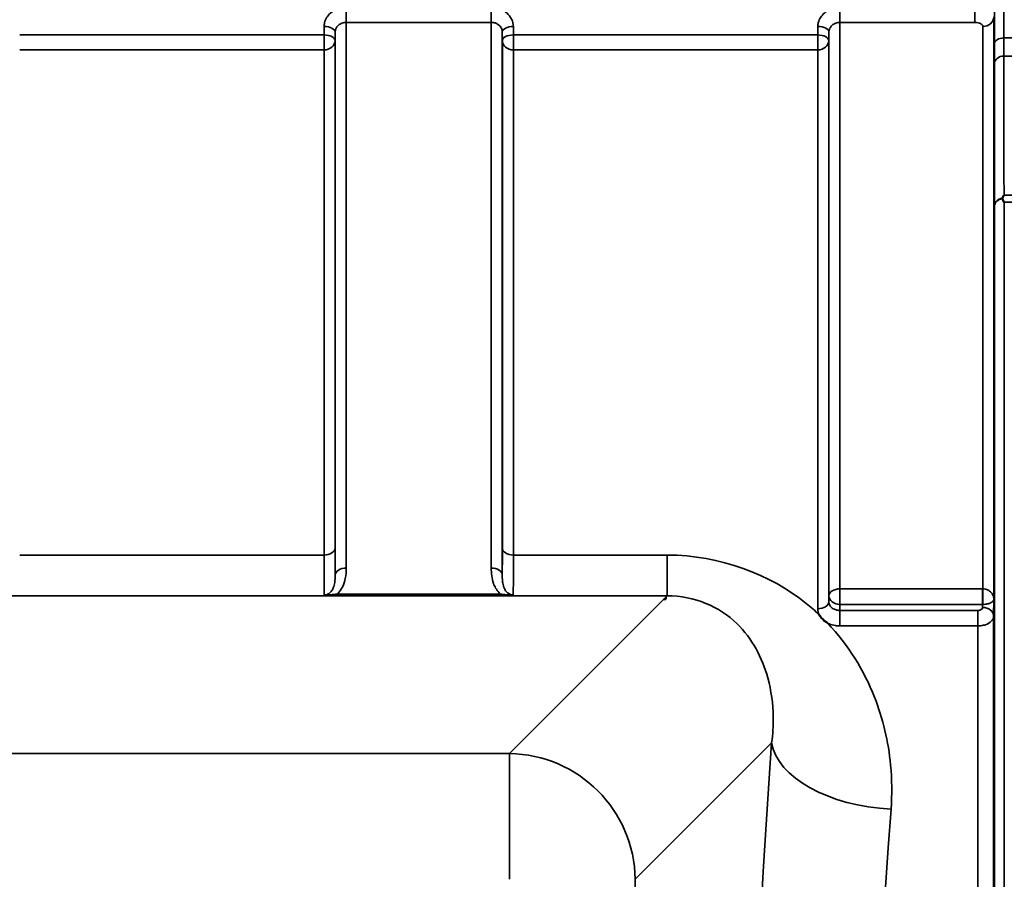
# Model space of a CAD drawing. Units: millimetres. Extents: x 0 to 16632, y 0 to 11760.
# Drawn here: x 7176 to 7488, y 5107 to 5379 of the extents above; entities that cross this region are included whole.
import ezdxf

# ---------------------------------------------------------------- set-up
doc = ezdxf.new("R2010")
doc.units = ezdxf.units.MM
doc.header["$LTSCALE"] = 56
doc.layers.add('Visible (ISO)', color=7, linetype='Continuous', lineweight=50)
doc.layers.add('Visible Narrow (ISO)', color=7, linetype='Continuous', lineweight=35)

# ---------------------------------------------------------------- blocks, each defined once
blk = doc.blocks.new('109')
at = {"layer": 'Visible (ISO)'}
for p, q in [((7380.72, 5195.19), (7380.08, 5195.19)), ((7380.72, 5195.84), (7380.72, 5195.19)), ((7380.72, 5195.19), (7380.72, 5195.19))]:
    blk.add_line(p, q, dxfattribs=at)
blk.add_ellipse((7380.08, 5155.41), major_axis=(40.22, 0), ratio=0.989133, start_param=1.554726, end_param=1.570796, dxfattribs=at)
for points, knots in [([(7484.57, 5353.47), (7484.57, 5353.04), (7484.56, 5352.64), (7484.55, 5352.03), (7484.55, 5351.83), (7484.54, 5351.65), (7484.54, 5351.66), (7484.54, 5351.9), (7484.53, 5352.14), (7484.53, 5352.75), (7484.54, 5353.16), (7484.54, 5354.12), (7484.54, 5354.65), (7484.55, 5355.7), (7484.55, 5356.28), (7484.56, 5357.38), (7484.57, 5357.91), (7484.58, 5358.79), (7484.58, 5359.2), (7484.59, 5359.81), (7484.59, 5360.02), (7484.6, 5360.21), (7484.6, 5360.2), (7484.61, 5359.96), (7484.61, 5359.72), (7484.61, 5359.1), (7484.61, 5358.69), (7484.6, 5357.73), (7484.6, 5357.18), (7484.59, 5356.13), (7484.59, 5355.55), (7484.58, 5354.44), (7484.58, 5353.91), (7484.57, 5353.47)], [0, 0, 0, 0, 0.159533, 0.159533, 0.319067, 0.319067, 0.478594, 0.478594, 0.63812, 0.63812, 0.797647, 0.797647, 0.957174, 0.957174, 1.116707, 1.116707, 1.276241, 1.276241, 1.436902, 1.436902, 1.597564, 1.597564, 1.758222, 1.758222, 1.918881, 1.918881, 2.079539, 2.079539, 2.240197, 2.240197, 2.400859, 2.400859, 2.56152, 2.56152, 2.56152, 2.56152]), ([(7487.17, 5321.88), (7487.15, 5321.92), (7487.14, 5321.95), (7487.14, 5322.02), (7487.15, 5322.06), (7487.17, 5322.1)], [0.06771303, 0.06771303, 0.06771303, 0.06771303, 0.08486206, 0.08486206, 0.10225143, 0.10225143, 0.10225143, 0.10225143]), ([(7487.17, 5322.1), (7487.34, 5322.43), (7487.52, 5322.74), (7487.69, 5323.05), (7487.69, 5323.05), (7487.7, 5323.06)], [-0.1726209, -0.1726209, -0.1726209, -0.1726209, 0, 0, 0.0025267, 0.0025267, 0.0025267, 0.0025267]), ([(7487.7, 5320.81), (7487.7, 5320.81), (7487.7, 5320.81), (7487.53, 5321.15), (7487.38, 5321.47), (7487.2, 5321.82), (7487.19, 5321.85), (7487.17, 5321.88)], [-0.3128998, -0.3128998, -0.3128998, -0.3128998, -0.3114756, -0.3114756, -0.1504637, -0.1504637, -0.1344447, -0.1344447, -0.1344447, -0.1344447]), ([(7484.57, 5262.99), (7484.57, 5262.62), (7484.56, 5262.29), (7484.55, 5261.86), (7484.55, 5261.76), (7484.54, 5261.76), (7484.54, 5261.87), (7484.54, 5262.3), (7484.53, 5262.63), (7484.53, 5263.38), (7484.54, 5263.86), (7484.54, 5264.9), (7484.54, 5265.47), (7484.55, 5266.53), (7484.55, 5267.1), (7484.56, 5268.14), (7484.57, 5268.62), (7484.58, 5269.38), (7484.58, 5269.71), (7484.59, 5270.15), (7484.59, 5270.26), (7484.6, 5270.26), (7484.6, 5270.16), (7484.61, 5269.72), (7484.61, 5269.39), (7484.61, 5268.64), (7484.61, 5268.16), (7484.6, 5267.11), (7484.6, 5266.54), (7484.59, 5265.46), (7484.59, 5264.89), (7484.58, 5263.84), (7484.58, 5263.37), (7484.57, 5262.99)], [0, 0, 0, 0, 0.159533, 0.159533, 0.319067, 0.319067, 0.478594, 0.478594, 0.63812, 0.63812, 0.797647, 0.797647, 0.957174, 0.957174, 1.116707, 1.116707, 1.276241, 1.276241, 1.436902, 1.436902, 1.597564, 1.597564, 1.758222, 1.758222, 1.918881, 1.918881, 2.079539, 2.079539, 2.240197, 2.240197, 2.400859, 2.400859, 2.56152, 2.56152, 2.56152, 2.56152]), ([(7431.82, 5187.65), (7431.79, 5187.67), (7431.77, 5187.69), (7431.42, 5187.91), (7431.11, 5188.13), (7430.62, 5188.55), (7430.42, 5188.73), (7430.05, 5189.11), (7429.87, 5189.3), (7429.53, 5189.74), (7429.36, 5189.98), (7429.2, 5190.25), (7429.19, 5190.27), (7429.17, 5190.29)], [-0.4245765, -0.4245765, -0.4245765, -0.4245765, -0.4143461, -0.4143461, -0.2889485, -0.2889485, -0.1974661, -0.1974661, -0.1049328, -0.1049328, 0, 0, 0.0100393, 0.0100393, 0.0100393, 0.0100393]), ([(7484.57, 5155.36), (7484.57, 5155.06), (7484.56, 5154.82), (7484.55, 5154.58), (7484.55, 5154.58), (7484.54, 5154.76), (7484.54, 5154.97), (7484.54, 5155.58), (7484.53, 5155.98), (7484.53, 5156.85), (7484.54, 5157.38), (7484.54, 5158.48), (7484.54, 5159.06), (7484.55, 5160.1), (7484.55, 5160.64), (7484.56, 5161.6), (7484.57, 5162.01), (7484.58, 5162.63), (7484.58, 5162.87), (7484.59, 5163.12), (7484.59, 5163.13), (7484.6, 5162.95), (7484.6, 5162.75), (7484.61, 5162.14), (7484.61, 5161.73), (7484.61, 5160.85), (7484.61, 5160.32), (7484.6, 5159.21), (7484.6, 5158.63), (7484.59, 5157.58), (7484.59, 5157.03), (7484.58, 5156.08), (7484.58, 5155.66), (7484.57, 5155.36)], [0, 0, 0, 0, 0.159533, 0.159533, 0.319067, 0.319067, 0.478594, 0.478594, 0.63812, 0.63812, 0.797647, 0.797647, 0.957174, 0.957174, 1.116707, 1.116707, 1.276241, 1.276241, 1.436902, 1.436902, 1.597564, 1.597564, 1.758222, 1.758222, 1.918881, 1.918881, 2.079539, 2.079539, 2.240197, 2.240197, 2.400859, 2.400859, 2.56152, 2.56152, 2.56152, 2.56152])]:
    blk.add_open_spline(points, degree=3, knots=knots, dxfattribs=at)
at = {"layer": 'Visible Narrow (ISO)'}
for p, q in [((7279.53, 5382.43), (7279.53, 5377.69)), ((7325.42, 5377.69), (7325.42, 5382.43)), ((7435.78, 5382.43), (7435.78, 5377.69)), ((7478.49, 5382.43), (7478.49, 5377.69)), ((7484.49, 5379.4), (7484.49, 5195.18)), ((7272.53, 5376.39), (7272.5, 5373.72)), ((7279.53, 5377.69), (7325.42, 5377.69)), ((7279.53, 5377.69), (7279.53, 5205.02)), ((7325.42, 5205.02), (7325.42, 5377.69)), ((7332.44, 5373.72), (7332.42, 5376.39)), ((7428.78, 5376.39), (7428.75, 5373.72)), ((7435.78, 5377.69), (7478.49, 5377.69)), ((7435.78, 5377.69), (7435.78, 5198.45)), ((7480.99, 5198.45), (7480.99, 5376.42)), ((7272.5, 5373.72), (7176.19, 5373.72)), ((7272.5, 5373.72), (7272.5, 5368.99)), ((7276, 5371.97), (7276.03, 5374.64)), ((7276, 5371.97), (7276, 5211.4)), ((7276.03, 5202.8), (7276.03, 5374.64)), ((7328.92, 5374.64), (7328.94, 5371.97)), ((7328.92, 5374.64), (7328.92, 5202.8)), ((7328.94, 5211.4), (7328.94, 5371.97)), ((7428.75, 5373.72), (7332.44, 5373.72)), ((7332.44, 5368.99), (7332.44, 5373.72)), ((7428.75, 5373.72), (7428.75, 5368.99)), ((7432.25, 5371.97), (7432.28, 5374.64)), ((7432.25, 5371.97), (7432.25, 5194.33)), ((7432.28, 5196.25), (7432.28, 5374.64)), ((7490.86, 5372.77), (7487.66, 5372.77)), ((7176.19, 5368.99), (7272.5, 5368.99)), ((7272.5, 5209.13), (7272.5, 5368.99)), ((7332.44, 5368.99), (7428.75, 5368.99)), ((7332.44, 5368.99), (7332.44, 5209.13)), ((7428.75, 5192.13), (7428.75, 5368.99)), ((7487.65, 5367.04), (7490.81, 5367.04)), ((7487.7, 5323.06), (7490.79, 5323.06)), ((7484.7, 4077.46), (7484.7, 5319.65)), ((7490.79, 5320.81), (7487.7, 5320.81)), ((7487.7, 5320.81), (7487.7, 4076.31)), ((7272.5, 5209.13), (7176.19, 5209.13)), ((7381.1, 5209.13), (7332.44, 5209.13)), ((7381.1, 5209.13), (7381.1, 5196.21)), ((7480.93, 5198.45), (7435.78, 5198.45)), ((7435.78, 5193.51), (7435.78, 5198.45)), ((7480.93, 5198.45), (7480.93, 5193.51)), ((6600.35, 5196.21), (7381.1, 5196.21)), ((7328.35, 5196.8), (7276.59, 5196.8)), ((7276.59, 5196.25), (7276.59, 5196.8)), ((7276.59, 5196.25), (7328.35, 5196.25)), ((7328.35, 5196.25), (7328.35, 5196.8)), ((7380.08, 5195.19), (7331.2, 5146.32)), ((7381.1, 5196.21), (7380.72, 5195.84)), ((7432.28, 5196.25), (7432.25, 5194.33)), ((7484.42, 5189.82), (7484.49, 5195.18)), ((7435.75, 5191.63), (7435.78, 5193.51)), ((7435.75, 5191.63), (7435.75, 5186.72)), ((7479.42, 5191.63), (7435.75, 5191.63)), ((7435.78, 5193.51), (7480.93, 5193.51)), ((7479.42, 5186.72), (7479.42, 5191.63)), ((7480.93, 5193.51), (7480.92, 5192.56)), ((7484.42, 5189.82), (7484.42, 4207.29)), ((7435.75, 5186.72), (7479.42, 5186.72)), ((7479.42, 4210.4), (7479.42, 5186.72)), ((7370.98, 5106.54), (7414.16, 5149.71)), ((7331.2, 5146.32), (6650.25, 5146.32)), ((7331.2, 5106.54), (7331.2, 5146.32)), ((7370.98, 4290.58), (7370.98, 5106.54))]:
    blk.add_line(p, q, dxfattribs=at)
for centre, major_axis, ratio, start_param, end_param in [((7480.99, 5379.42), (3.5, 0), 0.858053, 4.712389, 6.274459), ((7272.53, 5374.66), (3.5, -0.04), 0.492405, 0.005124, 1.575732), ((7332.42, 5374.66), (-3.5, -0.04), 0.492405, 4.707453, 6.278062), ((7428.78, 5374.66), (3.5, -0.04), 0.492405, 0.005124, 1.575732), ((7272.5, 5372), (3.5, -0.04), 0.492405, 0.005124, 1.575732), ((7272.5, 5372), (3.5, 0), 0.859528, 4.712389, 6.274459), ((7332.44, 5372), (-3.5, -0.04), 0.492405, 4.707453, 6.278061), ((7332.44, 5372), (-3.5, 0), 0.859528, 0.008727, 1.570796), ((7428.75, 5372), (3.5, -0.04), 0.492405, 0.005124, 1.575732), ((7428.75, 5372), (3.5, 0), 0.859528, 4.712389, 6.274459), ((7487.66, 5370.84), (-3, 0.01), 0.642786, 4.71439, 6.276792), ((7487.65, 5364.54), (-3, 0), 0.833886, 4.712089, 6.274161), ((7487.7, 5319.63), (-3, -0.01), 0.833885, 4.887148, 6.272913), ((7487.7, 5319.63), (-3, 0), 0.760192, 4.889019, 6.274459), ((7272.5, 5211.42), (3.5, 0), 0.654583, 4.712389, 6.274459), ((7332.44, 5211.42), (-3.5, 0), 0.654583, 0.008727, 1.570796), ((7279.53, 5202.78), (-3.5, 0), 0.641091, 4.712389, 6.274459), ((7325.42, 5202.78), (3.5, 0), 0.641091, 0.008727, 1.570796), ((7435.78, 5196.23), (-3.5, 0), 0.632772, 4.712389, 6.274459), ((7480.99, 5196.23), (0.02, 3.5), 0.005522, 0.885687, 2.460857), ((7428.75, 5194.35), (3.5, 0), 0.632786, 4.712389, 6.274459), ((7435.78, 5196.23), (-3.5, 0.05), 0.777116, 0.010737, 1.581572), ((7480.92, 5189.84), (3.5, -0.05), 0.777116, 0.010815, 1.581572), ((7485.88, 4698.56), (0, -818), 0.105104, 4.128185, 5.296593), ((7451.95, 5149.71), (-37.91, 2.63), 0.550611, 0.125549, 1.609042), ((7331.2, 5106.54), (28.28, -28.28), 0.989133, 0.790861, 2.350731), ((7523.67, 4698.56), (0, 780), 0.110225, 0.986592, 2.155001)]:
    blk.add_ellipse(centre, major_axis=major_axis, ratio=ratio, start_param=start_param, end_param=end_param, dxfattribs=at)
for points, knots in [([(7279.53, 5382.43), (7278.62, 5382.43), (7277.69, 5382.27), (7276.01, 5381.66), (7275.23, 5381.21), (7274.14, 5380.26), (7273.75, 5379.82), (7273.08, 5378.78), (7272.82, 5378.19), (7272.58, 5377.18), (7272.53, 5376.78), (7272.53, 5376.39)], [-1.086637, -1.086637, -1.086637, -1.086637, -0.812859, -0.812859, -0.541961, -0.541961, -0.352309, -0.352309, -0.135503, -0.135503, 0, 0, 0, 0]), ([(7332.42, 5376.39), (7332.41, 5377.18), (7332.22, 5377.99), (7331.5, 5379.44), (7330.98, 5380.12), (7329.88, 5381.06), (7329.37, 5381.4), (7328.17, 5381.97), (7327.49, 5382.19), (7326.32, 5382.39), (7325.87, 5382.43), (7325.42, 5382.43)], [-1.086637, -1.086637, -1.086637, -1.086637, -0.812568, -0.812568, -0.541659, -0.541659, -0.352072, -0.352072, -0.135412, -0.135412, 0, 0, 0, 0]), ([(7435.78, 5382.43), (7434.87, 5382.43), (7433.94, 5382.27), (7432.26, 5381.66), (7431.48, 5381.21), (7430.39, 5380.26), (7430, 5379.82), (7429.33, 5378.78), (7429.07, 5378.19), (7428.83, 5377.18), (7428.78, 5376.78), (7428.78, 5376.39)], [-1.086637, -1.086637, -1.086637, -1.086637, -0.812859, -0.812859, -0.541961, -0.541961, -0.352309, -0.352309, -0.135503, -0.135503, 0, 0, 0, 0]), ([(7484.7, 5383.64), (7484.69, 5381.51), (7484.68, 5379.38), (7484.67, 5375.12), (7484.66, 5372.99), (7484.66, 5370.87)], [-1.667072, -1.667072, -1.667072, -1.667072, -0.833536, -0.833536, 0, 0, 0, 0]), ([(7487.66, 5372.77), (7487.66, 5374.9), (7487.67, 5377.03), (7487.68, 5380.25), (7487.68, 5381.34), (7487.69, 5382.43)], [0, 0, 0, 0, 0.833536, 0.833536, 1.260514, 1.260514, 1.260514, 1.260514]), ([(7276.03, 5374.64), (7276.03, 5374.84), (7276.06, 5375.04), (7276.18, 5375.55), (7276.31, 5375.85), (7276.64, 5376.37), (7276.84, 5376.6), (7277.38, 5377.08), (7277.77, 5377.31), (7278.61, 5377.61), (7279.07, 5377.69), (7279.53, 5377.69)], [0, 0, 0, 0, 0.135503, 0.135503, 0.352309, 0.352309, 0.541961, 0.541961, 0.812859, 0.812859, 1.086637, 1.086637, 1.086637, 1.086637]), ([(7325.42, 5377.69), (7325.64, 5377.69), (7325.87, 5377.68), (7326.45, 5377.57), (7326.79, 5377.46), (7327.39, 5377.17), (7327.65, 5377), (7328.2, 5376.53), (7328.46, 5376.19), (7328.82, 5375.45), (7328.91, 5375.04), (7328.92, 5374.64)], [0, 0, 0, 0, 0.135412, 0.135412, 0.352072, 0.352072, 0.541659, 0.541659, 0.812568, 0.812568, 1.086637, 1.086637, 1.086637, 1.086637]), ([(7432.28, 5374.64), (7432.28, 5374.84), (7432.31, 5375.04), (7432.43, 5375.55), (7432.56, 5375.85), (7432.89, 5376.37), (7433.09, 5376.6), (7433.63, 5377.08), (7434.02, 5377.31), (7434.86, 5377.61), (7435.32, 5377.69), (7435.78, 5377.69)], [0, 0, 0, 0, 0.135503, 0.135503, 0.352309, 0.352309, 0.541961, 0.541961, 0.812859, 0.812859, 1.086637, 1.086637, 1.086637, 1.086637]), ([(7478.49, 5377.69), (7478.83, 5377.69), (7479.16, 5377.66), (7479.77, 5377.53), (7480.05, 5377.43), (7480.43, 5377.23), (7480.57, 5377.14), (7480.81, 5376.92), (7480.89, 5376.8), (7480.98, 5376.59), (7480.99, 5376.5), (7480.99, 5376.42)], [-0.3906693, -0.3906693, -0.3906693, -0.3906693, -0.2902535, -0.2902535, -0.1935333, -0.1935333, -0.1258275, -0.1258275, -0.0483952, -0.0483952, 0, 0, 0, 0]), ([(7487.65, 5367.04), (7487.65, 5367.83), (7487.65, 5368.71), (7487.65, 5370.64), (7487.65, 5371.67), (7487.66, 5372.77)], [-0.9470519, -0.9470519, -0.9470519, -0.9470519, -0.4735259, -0.4735259, 0, 0, 0, 0]), ([(7484.66, 5370.87), (7484.65, 5369.66), (7484.65, 5368.51), (7484.65, 5366.4), (7484.65, 5365.43), (7484.65, 5364.56)], [0, 0, 0, 0, 0.4735259, 0.4735259, 0.9470519, 0.9470519, 0.9470519, 0.9470519]), ([(7487.7, 5323.06), (7487.69, 5326.49), (7487.68, 5329.93), (7487.67, 5337.1), (7487.67, 5340.85), (7487.66, 5344.59), (7487.66, 5348.33), (7487.66, 5352.07), (7487.65, 5359.56), (7487.65, 5363.3), (7487.65, 5367.04)], [0.166982, 0.166982, 0.166982, 0.166982, 2.033893, 2.033893, 4.067787, 4.067787, 4.067787, 6.10168, 6.10168, 8.135574, 8.135574, 8.135574, 8.135574]), ([(7484.65, 5364.56), (7484.65, 5360.82), (7484.65, 5357.08), (7484.66, 5349.59), (7484.66, 5345.85), (7484.66, 5342.11), (7484.67, 5338.37), (7484.67, 5334.62), (7484.68, 5327.14), (7484.69, 5323.4), (7484.7, 5319.65)], [-8.135574, -8.135574, -8.135574, -8.135574, -6.10168, -6.10168, -4.067787, -4.067787, -4.067787, -2.033893, -2.033893, 0, 0, 0, 0]), ([(7276.03, 5202.8), (7276.03, 5202.92), (7276.03, 5203.06), (7276.02, 5204.2), (7276.01, 5205.4), (7276.01, 5208.17), (7276, 5209.72), (7276, 5211.4)], [-1.425459, -1.425459, -1.425459, -1.425459, -1.334968, -1.334968, -0.667486, -0.667486, 0, 0, 0, 0]), ([(7328.94, 5211.4), (7328.94, 5209.58), (7328.94, 5207.9), (7328.93, 5205.01), (7328.93, 5203.8), (7328.92, 5202.8)], [-2.900816, -2.900816, -2.900816, -2.900816, -2.175612, -2.175612, -1.475357, -1.475357, -1.475357, -1.475357]), ([(7272.5, 5209.13), (7272.5, 5207.28), (7272.51, 5205.57), (7272.51, 5202.52), (7272.52, 5201.19), (7272.53, 5199.5), (7272.54, 5198.96), (7272.55, 5197.6), (7272.56, 5196.93), (7272.58, 5196.52)], [0, 0, 0, 0, 0.667486, 0.667486, 1.334968, 1.334968, 1.693505, 1.693505, 2.372515, 2.372515, 2.372515, 2.372515]), ([(7332.37, 5196.52), (7332.38, 5196.71), (7332.38, 5196.95), (7332.4, 5197.82), (7332.41, 5198.59), (7332.42, 5199.53), (7332.42, 5200.66), (7332.43, 5202.04), (7332.44, 5205.27), (7332.44, 5207.12), (7332.44, 5209.13)], [0.528301, 0.528301, 0.528301, 0.528301, 0.840626, 0.840626, 1.450408, 1.450408, 1.450408, 2.175612, 2.175612, 2.900816, 2.900816, 2.900816, 2.900816]), ([(7429.17, 5190.29), (7427.89, 5191.51), (7426.53, 5192.7), (7413.77, 5202.99), (7397.77, 5209.13), (7381.1, 5209.13)], [8.466531, 8.466531, 8.466531, 8.466531, 9.088008, 9.088008, 14.089934, 14.089934, 14.089934, 14.089934]), ([(7276.59, 5196.8), (7276.75, 5196.94), (7276.9, 5197.08), (7277.56, 5197.77), (7277.98, 5198.37), (7278.3, 5199), (7278.77, 5199.9), (7279.06, 5200.82), (7279.46, 5202.84), (7279.53, 5203.94), (7279.53, 5205.02)], [0.457939, 0.457939, 0.457939, 0.457939, 0.528745, 0.528745, 0.788731, 0.788731, 0.788731, 1.156714, 1.156714, 1.577462, 1.577462, 1.577462, 1.577462]), ([(7325.42, 5205.02), (7325.42, 5204.2), (7325.46, 5203.37), (7325.69, 5201.73), (7325.87, 5200.92), (7326.33, 5199.65), (7326.54, 5199.17), (7327.1, 5198.19), (7327.46, 5197.69), (7328.04, 5197.08), (7328.2, 5196.94), (7328.35, 5196.8)], [0, 0, 0, 0, 0.318726, 0.318726, 0.637447, 0.637447, 0.828688, 0.828688, 1.048708, 1.048708, 1.119523, 1.119523, 1.119523, 1.119523]), ([(7276.03, 5202.8), (7276.03, 5201.99), (7276, 5201.21), (7275.8, 5199.86), (7275.66, 5199.27), (7275.43, 5198.72), (7275.27, 5198.33), (7275.06, 5197.96), (7274.55, 5197.33), (7274.22, 5197.04), (7273.63, 5196.73), (7273.39, 5196.64), (7272.95, 5196.54), (7272.76, 5196.52), (7272.58, 5196.52)], [-1.577462, -1.577462, -1.577462, -1.577462, -1.156714, -1.156714, -0.788731, -0.788731, -0.788731, -0.528745, -0.528745, -0.26654, -0.26654, -0.112766, -0.112766, 0, 0, 0, 0]), ([(7332.37, 5196.52), (7332.09, 5196.52), (7331.8, 5196.57), (7331.27, 5196.75), (7331.02, 5196.87), (7330.55, 5197.21), (7330.33, 5197.42), (7329.92, 5197.92), (7329.74, 5198.22), (7329.46, 5198.82), (7329.36, 5199.11), (7329.13, 5199.92), (7329.04, 5200.46), (7328.93, 5201.59), (7328.92, 5202.18), (7328.92, 5202.8)], [-1.577462, -1.577462, -1.577462, -1.577462, -1.407061, -1.407061, -1.236659, -1.236659, -1.048708, -1.048708, -0.828688, -0.828688, -0.637447, -0.637447, -0.318726, -0.318726, 0, 0, 0, 0]), ([(7480.99, 5198.45), (7480.99, 5198.45), (7480.98, 5198.45), (7480.96, 5198.45), (7480.96, 5198.45), (7480.95, 5198.45), (7480.94, 5198.45), (7480.94, 5198.45), (7480.93, 5198.45), (7480.93, 5198.45)], [0, 0, 0, 0, 0.002168647, 0.002168647, 0.004123484, 0.004123484, 0.005345257, 0.005345257, 0.006108866, 0.006108866, 0.006108866, 0.006108866]), ([(7484.49, 5195.18), (7484.49, 5195.69), (7484.36, 5196.2), (7483.86, 5197.07), (7483.54, 5197.44), (7482.84, 5197.95), (7482.52, 5198.12), (7481.94, 5198.32), (7481.7, 5198.38), (7481.3, 5198.43), (7481.15, 5198.45), (7480.99, 5198.45)], [-0.001471, -0.001471, -0.001471, -0.001471, 0.460691, 0.460691, 0.842768, 0.842768, 1.081566, 1.081566, 1.230815, 1.230815, 1.324095, 1.324095, 1.324095, 1.324095]), ([(7276.59, 5196.8), (7276.28, 5196.76), (7275.95, 5196.71), (7275.29, 5196.64), (7274.96, 5196.6), (7274.63, 5196.57), (7274.31, 5196.55), (7273.98, 5196.52), (7273.3, 5196.49), (7272.95, 5196.49), (7272.58, 5196.52)], [0, 0, 0, 0, 0.1143077, 0.1143077, 0.2286154, 0.2286154, 0.2286154, 0.3417871, 0.3417871, 0.4572308, 0.4572308, 0.4572308, 0.4572308]), ([(7272.58, 5196.52), (7272.79, 5196.47), (7273.07, 5196.42), (7273.67, 5196.36), (7274, 5196.33), (7274.35, 5196.31), (7274.7, 5196.29), (7275.07, 5196.28), (7275.83, 5196.26), (7276.21, 5196.25), (7276.59, 5196.25)], [-0.4572308, -0.4572308, -0.4572308, -0.4572308, -0.3417871, -0.3417871, -0.2286154, -0.2286154, -0.2286154, -0.1143077, -0.1143077, 0, 0, 0, 0]), ([(7332.37, 5196.52), (7332, 5196.49), (7331.64, 5196.49), (7330.93, 5196.52), (7330.56, 5196.55), (7329.58, 5196.64), (7328.95, 5196.72), (7328.35, 5196.8)], [-0.000999, -0.000999, -0.000999, -0.000999, 0.1144447, 0.1144447, 0.2407331, 0.2407331, 0.4562318, 0.4562318, 0.4562318, 0.4562318]), ([(7328.35, 5196.25), (7329.07, 5196.25), (7329.81, 5196.27), (7330.87, 5196.32), (7331.24, 5196.35), (7331.88, 5196.42), (7332.16, 5196.47), (7332.37, 5196.52)], [-0.4562318, -0.4562318, -0.4562318, -0.4562318, -0.2407331, -0.2407331, -0.1144447, -0.1144447, 0.000999, 0.000999, 0.000999, 0.000999]), ([(7381.1, 5196.21), (7389.74, 5196.3), (7397.71, 5192.77), (7408.04, 5182.67), (7411.17, 5176.67), (7414.04, 5166.23), (7414.6, 5162.06), (7414.69, 5155.11), (7414.52, 5152.41), (7414.16, 5149.71)], [-14.089934, -14.089934, -14.089934, -14.089934, -9.088008, -9.088008, -4.579229, -4.579229, -1.761242, -1.761242, 0, 0, 0, 0]), ([(7435.75, 5191.63), (7435.53, 5191.62), (7435.3, 5191.64), (7434.71, 5191.73), (7434.36, 5191.83), (7433.53, 5192.19), (7433.09, 5192.51), (7432.44, 5193.33), (7432.25, 5193.83), (7432.25, 5194.33)], [0, 0, 0, 0, 0.136746, 0.136746, 0.35554, 0.35554, 0.70561, 0.70561, 1.09397, 1.09397, 1.09397, 1.09397]), ([(7480.96, 5193.51), (7481.12, 5193.51), (7481.27, 5193.52), (7481.67, 5193.54), (7481.91, 5193.57), (7482.49, 5193.67), (7482.81, 5193.76), (7483.52, 5194.02), (7483.85, 5194.21), (7484.35, 5194.66), (7484.48, 5194.92), (7484.49, 5195.18)], [-1.324095, -1.324095, -1.324095, -1.324095, -1.230815, -1.230815, -1.081566, -1.081566, -0.842768, -0.842768, -0.460691, -0.460691, 0.001471, 0.001471, 0.001471, 0.001471]), ([(7480.92, 5192.56), (7480.92, 5192.39), (7480.84, 5192.21), (7480.55, 5191.93), (7480.37, 5191.82), (7480.01, 5191.7), (7479.86, 5191.66), (7479.61, 5191.63), (7479.52, 5191.63), (7479.42, 5191.63)], [-0.2328254, -0.2328254, -0.2328254, -0.2328254, -0.1501724, -0.1501724, -0.0756683, -0.0756683, -0.0291032, -0.0291032, 0, 0, 0, 0]), ([(7480.93, 5193.51), (7480.93, 5193.51), (7480.93, 5193.51), (7480.94, 5193.51), (7480.94, 5193.51), (7480.94, 5193.51), (7480.95, 5193.51), (7480.95, 5193.51), (7480.96, 5193.51), (7480.96, 5193.51)], [-0.006108866, -0.006108866, -0.006108866, -0.006108866, -0.005345257, -0.005345257, -0.004123484, -0.004123484, -0.002168647, -0.002168647, 0, 0, 0, 0]), ([(7479.42, 5186.72), (7479.74, 5186.72), (7480.07, 5186.73), (7480.9, 5186.84), (7481.39, 5186.95), (7482.58, 5187.36), (7483.2, 5187.73), (7484.14, 5188.67), (7484.41, 5189.25), (7484.42, 5189.82)], [0, 0, 0, 0, 0.0291032, 0.0291032, 0.0756683, 0.0756683, 0.1501724, 0.1501724, 0.2328254, 0.2328254, 0.2328254, 0.2328254]), ([(7451.95, 5128.76), (7452.29, 5133.42), (7452.24, 5138.09), (7451.1, 5150.08), (7449.42, 5157.28), (7443.36, 5172.65), (7438.48, 5180.65), (7431.82, 5187.65)], [0, 0, 0, 0, 1.761242, 1.761242, 4.579229, 4.579229, 8.026719, 8.026719, 8.026719, 8.026719]), ([(7431.82, 5187.65), (7431.98, 5187.57), (7432.16, 5187.48), (7432.97, 5187.13), (7433.67, 5186.93), (7434.84, 5186.75), (7435.3, 5186.72), (7435.75, 5186.72)], [-0.4152978, -0.4152978, -0.4152978, -0.4152978, -0.3555401, -0.3555401, -0.1367462, -0.1367462, 0, 0, 0, 0])]:
    blk.add_open_spline(points, degree=3, knots=knots, dxfattribs=at)
blk.add_open_spline([(7428.75, 5192.13), (7428.75, 5191.51), (7428.9, 5190.88), (7429.17, 5190.29)], degree=3, dxfattribs=at)

msp = doc.modelspace()

# ---------------------------------------------------------------- block references
msp.add_blockref('109', (0, 0))

doc.saveas('drawing.dxf')
